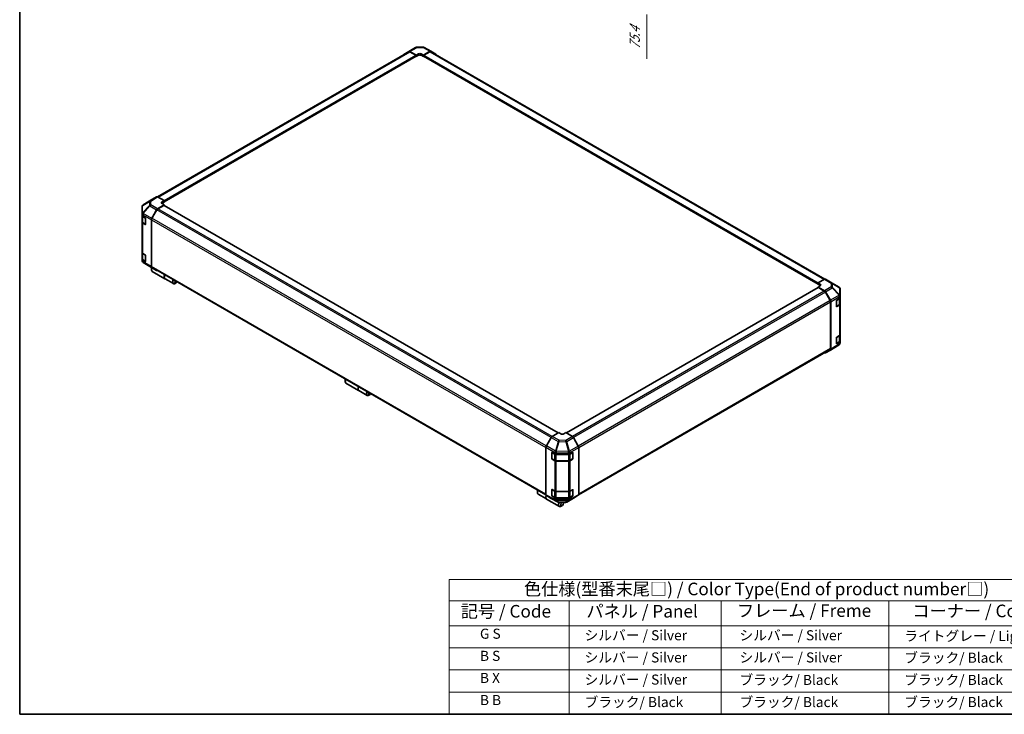
# Model space of a CAD drawing. Units: millimetres. Extents: x 0 to 9815, y -28 to 1686.
# Drawn here: x 0 to 1075, y 0 to 759 of the extents above; entities that cross this region are included whole.
import ezdxf

# ---------------------------------------------------------------- set-up
doc = ezdxf.new("R2010")
doc.units = ezdxf.units.MM
doc.header["$LTSCALE"] = 5.5
for name, color, linetype, lineweight in [('Border (ISO)', 7, 'Continuous', 35), ('Dimension (ISO)', 7, 'Continuous', 18), ('Symbol (ISO)', 7, 'Continuous', 18), ('Visible (ISO)', 7, 'Continuous', 35), ('Visible Narrow (ISO)', 7, 'Continuous', 25)]:
    doc.layers.add(name, color=color, linetype=linetype, lineweight=lineweight)
doc.styles.add('Note Text (TK)', font='txt')
doc.styles.add('Note Text (TK2)', font='txt')

# ---------------------------------------------------------------- blocks, each defined once
blk = doc.blocks.new('図面枠 tk図枠')
at = {"layer": 'Border (ISO)'}
for p, q in [((14.5, 289), (14.5, 8)), ((14.5, 8), (405.5, 8))]:
    blk.add_line(p, q, dxfattribs=at)
blk = doc.blocks.new('テーブル1')
at = {"layer": 'Symbol (ISO)'}
for p, q in [((99.8, 34.78), (224.5, 34.78)), ((99.8, 34.78), (99.8, 30.5)), ((224.5, 34.78), (224.5, 30.5)), ((99.8, 30.5), (224.5, 30.5)), ((99.8, 30.5), (99.8, 25.6)), ((123.62, 30.5), (123.62, 25.6)), ((153.77, 30.5), (153.77, 25.6)), ((187.1, 30.5), (187.1, 25.6)), ((224.5, 30.5), (224.5, 25.6)), ((99.8, 25.6), (224.5, 25.6)), ((99.8, 25.6), (99.8, 8)), ((123.62, 25.6), (123.62, 8)), ((153.77, 25.6), (153.77, 8)), ((187.1, 25.6), (187.1, 8)), ((224.5, 25.6), (224.5, 8)), ((99.8, 21.2), (224.5, 21.2)), ((99.8, 16.8), (224.5, 16.8)), ((99.8, 12.4), (224.5, 12.4)), ((99.8, 8), (224.5, 8))]:
    blk.add_line(p, q, dxfattribs=at)
at = {"layer": 'Symbol (ISO)', "color": 7, "attachment_point": 7}
for s, insert, char_height, style in [('色仕様(型番末尾□) / Color Type(End of product number□)', (114.62, 30.86), 2.5, 'Note Text (TK)'), ('記号 / Code', (102.07, 26.43), 2.5, 'Note Text (TK)'), ('パネル / Panel', (127.03, 26.43), 2.5, 'Note Text (TK)'), ('フレーム / Freme', (156.92, 26.56), 2.5, 'Note Text (TK)'), ('コーナー / Corner', (191.75, 26.5), 2.5, 'Note Text (TK)'), ('        G S', (101, 22.38), 2, 'Note Text (TK2)'), ('   シルバー / Silver', (124.82, 22.07), 2, 'Note Text (TK2)'), ('    シルバー / Silver', (154.97, 22.07), 2, 'Note Text (TK2)'), ('   ライトグレー / Light gray', (188.3, 21.93), 2, 'Note Text (TK2)'), ('        B S', (101, 17.98), 2, 'Note Text (TK2)'), ('   シルバー / Silver', (124.82, 17.67), 2, 'Note Text (TK2)'), ('    シルバー / Silver', (154.97, 17.67), 2, 'Note Text (TK2)'), ('   ブラック/ Black', (188.3, 17.61), 2, 'Note Text (TK2)'), ('        B X', (101, 13.6), 2, 'Note Text (TK2)'), ('   シルバー / Silver', (124.82, 13.27), 2, 'Note Text (TK2)'), ('    ブラック/ Black', (154.97, 13.21), 2, 'Note Text (TK2)'), ('   ブラック/ Black', (188.3, 13.21), 2, 'Note Text (TK2)'), ('        B B', (101, 9.2), 2, 'Note Text (TK2)'), ('   ブラック/ Black', (124.82, 8.81), 2, 'Note Text (TK2)'), ('    ブラック/ Black', (154.97, 8.81), 2, 'Note Text (TK2)'), ('   ブラック/ Black', (188.3, 8.81), 2, 'Note Text (TK2)')]:
    blk.add_mtext(s, dxfattribs=dict(at, insert=insert, char_height=char_height, style=style))

msp = doc.modelspace()

# ---------------------------------------------------------------- linework, layer by layer
at = {"layer": 'Dimension (ISO)', "color": 100}
msp.add_line((685.0087, 715.8512), (685.0087, 764.2722), dxfattribs=at)
at = {"layer": 'Visible (ISO)'}
for p, q in [((150.6095, 565.0981), (425.1125, 723.5825)), ((419.5583, 720.7428), (424.8877, 723.9281)), ((424.8973, 723.9337), (432.1643, 728.1293)), ((425.9702, 723.8402), (433.1129, 719.8603)), ((432.724, 719.7141), (426.2125, 723.4736)), ((433.1129, 719.8603), (435.4464, 721.2075)), ((433.2421, 728.424), (440.4936, 728.497)), ((438.5577, 721.2388), (440.8911, 719.9386)), ((440.8911, 719.9386), (448.024, 724.0568)), ((447.7916, 723.4736), (441.28, 719.7141)), ((441.5577, 728.2348), (449.1045, 724.1766)), ((448.8916, 723.5825), (879.171, 475.1606)), ((449.1239, 724.1658), (454.4363, 721.0987)), ((157.7656, 559.703), (432.999, 718.6091)), ((432.8846, 718.543), (433.1129, 718.4111)), ((433.1129, 718.4111), (433.1129, 719.8603)), ((435.4464, 719.7583), (433.1129, 718.4111)), ((433.1129, 718.8609), (433.1129, 719.0405)), ((440.8911, 718.4111), (438.5577, 719.7583)), ((440.8911, 719.9386), (440.8911, 718.4111)), ((440.8911, 719.0405), (440.8911, 718.8609)), ((440.8911, 718.4111), (441.1195, 718.543)), ((441.005, 718.6091), (871.802, 469.8883)), ((144.2014, 562.1154), (134.7141, 556.2488)), ((149.5328, 565.1939), (144.2204, 562.1268)), ((157.7656, 560.9668), (150.6327, 565.0849)), ((155.4321, 559.5725), (157.7656, 560.9668)), ((157.7656, 559.4392), (155.4321, 558.092)), ((157.7656, 560.9668), (157.7656, 559.4392)), ((157.7656, 560.0686), (157.7656, 559.889)), ((133.6532, 554.3518), (133.6532, 546.4881)), ((134.0483, 555.6096), (134.0663, 555.6354)), ((144.2109, 541.6287), (149.5404, 550.9679)), ((149.7651, 550.8818), (144.4538, 541.6824)), ((150.6228, 552.1298), (157.7656, 556.3976)), ((157.3767, 555.8024), (150.8651, 552.043)), ((157.7656, 556.3976), (155.4321, 557.7449)), ((588.0597, 307.3335), (157.6517, 555.8297)), ((157.7656, 555.7639), (157.7656, 556.3976)), ((133.6532, 546.4881), (133.6532, 546.4762)), ((133.6532, 546.4762), (133.6532, 544.6975)), ((133.6532, 537.5124), (133.6532, 544.6975)), ((133.9644, 544.0464), (133.9644, 537.7818)), ((134.2976, 543.7994), (137.1534, 542.1506)), ((137.5423, 541.477), (137.5423, 535.19)), ((143.7649, 540.1121), (143.7649, 488.9531)), ((143.9982, 540.1491), (143.9982, 489.1855)), ((133.6532, 537.5124), (133.6532, 504.281)), ((137.1534, 534.9654), (134.2976, 536.6142)), ((134.6771, 536.7326), (137.5301, 535.0854)), ((133.6532, 497.0958), (133.6532, 504.281)), ((133.6532, 497.0958), (133.6532, 495.3172)), ((133.6532, 495.3172), (133.6532, 495.3171)), ((133.9644, 503.6298), (133.9644, 497.3652)), ((134.2976, 503.3828), (137.1534, 501.734)), ((137.1534, 494.5488), (134.2976, 496.1976)), ((134.6771, 496.316), (137.5301, 494.6688)), ((137.5423, 501.0604), (137.5423, 494.7734)), ((142.2626, 488.9682), (134.7329, 493.4237)), ((142.283, 488.9563), (149.5499, 484.7607)), ((143.9204, 486.8697), (143.9204, 485.5225)), ((149.5404, 484.7663), (144.2109, 487.9516)), ((144.4538, 488.1784), (574.6759, 239.7896)), ((144.7178, 483.76), (158.5629, 475.7665)), ((158.7185, 475.6767), (167.8967, 470.3777)), ((878.9448, 475.0537), (871.802, 471.0737)), ((880.0176, 475.1472), (887.2846, 470.9517)), ((170.9885, 471.2419), (169.8217, 470.5683)), ((871.9159, 466.015), (596.994, 307.2888)), ((871.802, 471.0737), (874.1354, 469.7265)), ((871.802, 469.6246), (871.802, 471.0737)), ((871.802, 470.0744), (871.802, 470.254)), ((874.1354, 468.2774), (871.802, 469.6246)), ((874.1354, 467.9616), (871.802, 466.6614)), ((871.802, 466.6614), (871.802, 465.9493)), ((871.802, 466.6614), (878.9349, 462.5432)), ((878.7025, 462.2283), (872.1909, 465.9878)), ((887.305, 470.9398), (894.8347, 466.4842)), ((895.9143, 456.9969), (895.9143, 464.5909)), ((885.1137, 451.8677), (879.8025, 461.0671)), ((880.0348, 461.3822), (885.3472, 452.1808)), ((891.9166, 445.438), (891.9166, 451.7251)), ((892.2988, 452.4026), (895.2969, 454.1951)), ((895.6032, 447.9672), (895.6032, 454.4262)), ((895.9143, 455.0774), (895.9143, 456.9969)), ((895.9143, 455.0774), (895.9143, 447.8922)), ((885.5694, 399.3709), (885.5694, 450.3345)), ((885.8027, 450.6478), (885.8027, 398.7881)), ((892.0347, 445.2692), (894.8905, 446.918)), ((895.2969, 447.0099), (892.2988, 445.2174)), ((895.9143, 414.6608), (895.9143, 447.8922)), ((891.9166, 405.0215), (891.9166, 411.3085)), ((892.2988, 411.986), (895.2969, 413.7785)), ((895.6032, 407.5506), (895.6032, 414.0096)), ((895.9143, 414.6608), (895.9143, 407.4757)), ((610.4103, 239.7637), (885.1137, 398.3638)), ((894.8534, 403.6592), (885.3662, 397.7925)), ((892.0347, 404.8526), (894.8905, 406.5014)), ((895.2969, 406.5933), (892.2988, 404.8008)), ((895.5193, 404.2983), (895.5013, 404.2725)), ((895.9143, 405.5561), (895.9143, 407.4757)), ((885.3472, 397.7811), (880.0348, 394.714)), ((355.4868, 364.7218), (355.4868, 363.3746)), ((356.2841, 361.6121), (370.1293, 353.6186)), ((370.2848, 353.5288), (379.4631, 348.2298)), ((382.5548, 349.0941), (381.3881, 348.4204)), ((580.4437, 302.4103), (575.1313, 293.209)), ((588.6764, 307.6895), (581.5435, 303.5713)), ((591.0099, 306.2953), (588.6764, 307.6895)), ((596.4546, 307.6111), (594.1212, 306.2639)), ((603.5974, 303.3433), (596.4546, 307.6111)), ((610.0093, 292.8422), (604.6798, 302.1814)), ((574.6757, 291.6759), (574.6757, 239.8162)), ((610.4553, 291.3256), (610.4553, 240.1666)), ((581.0069, 279.281), (581.0069, 285.568)), ((581.1905, 285.7747), (581.1905, 279.1285)), ((581.4026, 285.7965), (584.5072, 284.0655)), ((586.0355, 283.709), (599.4324, 283.709)), ((600.9881, 284.081), (603.8439, 285.7298)), ((603.9405, 285.7716), (603.9405, 279.1285)), ((604.2328, 285.5053), (604.2328, 279.2183)), ((581.3555, 278.8427), (584.2113, 277.1939)), ((584.5072, 276.8803), (581.4026, 278.6113)), ((585.6986, 276.8334), (599.4324, 276.8334)), ((599.4324, 276.5238), (586.0355, 276.5238)), ((600.9197, 277.1939), (603.7755, 278.8427)), ((603.8439, 278.5447), (600.9881, 276.8959)), ((565.3419, 243.5619), (565.3419, 242.2147)), ((566.1393, 240.4522), (575.3175, 235.1532)), ((575.1313, 238.8092), (580.4437, 235.7421)), ((581.0069, 238.8644), (581.0069, 245.1514)), ((581.1905, 245.3582), (581.1905, 238.7119)), ((581.3555, 238.4261), (584.2113, 236.7773)), ((581.4026, 245.3799), (584.5072, 243.6489)), ((584.5072, 236.4637), (581.4026, 238.1947)), ((586.0355, 243.2924), (599.4324, 243.2924)), ((600.9197, 236.7773), (603.7755, 238.4261)), ((600.9881, 243.6645), (603.8439, 245.3133)), ((603.8439, 238.1281), (600.9881, 236.4793)), ((603.9405, 245.355), (603.9405, 238.7119)), ((604.2328, 245.0887), (604.2328, 238.8017)), ((604.6798, 235.9798), (610.0093, 239.1651)), ((575.4731, 235.0633), (589.3182, 227.0698)), ((580.463, 235.7313), (588.0099, 231.6732)), ((585.6986, 236.4169), (599.4324, 236.4169)), ((599.4324, 236.1073), (586.0355, 236.1073)), ((589.074, 231.4109), (596.3255, 231.484)), ((592.41, 227.9341), (591.2432, 227.2605)), ((593.9656, 230.6286), (593.9656, 231.4602)), ((597.4033, 231.7786), (604.6703, 235.9742))]:
    msp.add_line(p, q, dxfattribs=at)
for centre, radius, start, end in [((433.2643, 726.2241), 2.2, 90.5773894, 120), ((440.5158, 726.2971), 2.2, 61.7316992, 90.5773894), ((135.8532, 554.3518), 2.2, 145.1287079, 180), ((135.8712, 554.3776), 2.2, 121.7316992, 145.1287079), ((135.8532, 495.3171), 2.2, 180, 239.3860662), ((143.383, 490.8615), 2.2, 239.3860662, 240), ((886.1846, 469.0464), 2.2, 59.3860662, 60), ((893.7143, 464.5909), 2.2, 0, 59.3860662), ((891.8697, 445.555), 0.33, 288.1292541, 300), ((891.8697, 405.1384), 0.33, 288.1292541, 300), ((893.6963, 405.5303), 2.2, 301.7316992, 325.1287079), ((893.7143, 405.5561), 2.2, 325.1287079, 0), ((581.5205, 285.7747), 0.33, 168.1292541, 180), ((581.5205, 279.1285), 0.33, 180, 240), ((603.6105, 279.1285), 0.33, 300, 0), ((581.5205, 245.3582), 0.33, 168.1292541, 180), ((581.5205, 238.7119), 0.33, 180, 240), ((603.6105, 238.7119), 0.33, 300, 0), ((589.0518, 233.6108), 2.2, 241.7316992, 270.5773894), ((596.3033, 233.6839), 2.2, 270.5773894, 300)]:
    msp.add_arc(centre, radius, start, end, dxfattribs=at)
for centre, major_axis, ratio, start_param, end_param in [((420.6679, 718.8432), (-1.1, 1.9053), 0.577350269, 0.008726646, 0.544302015), ((425.9973, 722.0285), (-1.1, 1.9053), 0.577350269, 5.515240436, 6.291911953), ((426.2125, 721.6773), (-1.1, 1.9053), 0.577350269, 5.497787144, 6.283185307), ((437.002, 720.3407), (2.1999, 0.0327), 0.567187653, 0.776970881, 2.347767208), ((447.7916, 721.6773), (1.1, 1.9053), 0.577350269, 0, 0.785398163), ((448.0236, 722.26), (1.1003, 1.9058), 0.577174443, 0, 0.78524587), ((453.336, 719.1929), (1.1003, 1.9058), 0.577174443, 5.512845406, 6.283185307), ((432.724, 719.265), (-0.275, 0.4763), 0.577350269, 3.926990817, 5.497787144), ((432.724, 719.0854), (0.275, -0.4763), 0.577350269, 0, 0.785398163), ((437.002, 718.8602), (-2.2, 0), 0.577350269, 3.926990817, 5.497787144), ((441.28, 719.265), (-0.275, -0.4763), 0.577350269, 3.926990817, 5.497787144), ((441.28, 719.0854), (-0.275, -0.4763), 0.577350269, 5.497787144, 6.283185307), ((145.3207, 560.221), (-1.1003, 1.9058), 0.577174443, 0, 0.017447978), ((150.6331, 563.2881), (-1.1003, 1.9058), 0.577174443, 5.497939437, 6.283185307), ((156.9878, 558.6744), (-2.1999, -0.0338), 0.587336885, 5.488750503, 7.05954683), ((150.6499, 550.3494), (1.1, 1.9053), 0.577350269, 0.802851456, 1.579522973), ((150.8651, 550.2467), (-1.1, -1.9053), 0.577350269, 3.926990817, 4.71238898), ((156.9878, 557.1939), (-2.2, 0), 0.577350269, 5.497787144, 5.675899414), ((157.3767, 555.3533), (0.275, 0.4763), 0.577350269, 0, 0.785398163), ((135.8532, 544.6975), (-2.2, 0), 0.577350269, 0, 0.785398163), ((137.1534, 541.7015), (-0.275, 0.4763), 0.577350269, 3.926990817, 5.497787144), ((145.3205, 541.0102), (1.1, 1.9053), 0.577350269, 1.579522973, 2.35619449), ((145.5538, 541.0473), (-1.1, -1.9053), 0.577350269, 4.71238898, 5.497787144), ((135.8532, 537.5124), (-2.2, 0), 0.577350269, 0, 0.785398163), ((137.1534, 535.4145), (0.275, -0.4763), 0.577350269, 5.497787144, 7.068583471), ((135.8532, 504.281), (-2.2, 0), 0.577350269, 0, 0.785398163), ((135.8532, 497.0958), (-2.2, 0), 0.577350269, 0, 0.785398163), ((137.1534, 501.2849), (-0.275, 0.4763), 0.577350269, 3.926990817, 5.497787144), ((137.1534, 494.9979), (0.275, -0.4763), 0.577350269, 5.497787144, 7.068583471), ((146.6428, 487.0942), (-1.925, -3.3342), 0.577350269, 4.860284778, 6.283185307), ((145.3205, 489.8513), (-1.1, -1.9053), 0.577350269, 5.497787144, 6.274458661), ((145.4761, 487.7678), (-1.1, -1.9053), 0.577350269, 4.973211304, 5.497787144), ((145.5538, 490.0836), (-1.1, -1.9053), 0.577350269, 5.497787144, 6.283185307), ((150.6499, 486.666), (-1.1, -1.9053), 0.577350269, 6.274458661, 6.904978007), ((160.4879, 479.1007), (-1.925, -3.3342), 0.577350269, 4.752806085, 6.323602412), ((160.6435, 479.0109), (-1.925, -3.3342), 0.577350269, 4.752806085, 6.283185307), ((169.8217, 473.7119), (-1.925, -3.3342), 0.577350269, 4.752806085, 7.068583471), ((170.9885, 473.0382), (-1.1, -1.9053), 0.577350269, 4.783158717, 7.783211897), ((878.9176, 473.242), (1.1, 1.9053), 0.577350269, 0, 0.767944871), ((872.1909, 465.5387), (-0.275, 0.4763), 0.577350269, 5.497787144, 6.283185307), ((872.5798, 468.8597), (2.1999, -0.0327), 0.567187653, 5.506214426, 7.077010753), ((872.5798, 467.3793), (-2.2, 0), 0.577350269, 3.761244397, 3.926990817), ((878.9344, 460.7469), (1.1, -1.9053), 0.577526149, 1.570796327, 2.356042197), ((878.7025, 460.4321), (-1.1, 1.9053), 0.577350269, 4.71238898, 5.497787144), ((884.0137, 451.2327), (-1.1, 1.9053), 0.577350269, 3.926990817, 4.71238898), ((884.2468, 451.5456), (1.1, -1.9053), 0.577526149, 0.785550457, 1.570796327), ((892.2988, 451.9535), (-0.2679, -0.4804), 0.567187653, 3.918563535, 5.489359862), ((893.7143, 455.0774), (2.2, 0), 0.577350269, 5.515240436, 6.283185307), ((892.2988, 445.6665), (-0.2679, -0.4804), 0.567187653, 5.489359862, 7.060156189), ((893.7143, 447.8922), (2.2, 0), 0.577350269, 5.515240436, 6.283185307), ((892.2988, 411.5369), (-0.2679, -0.4804), 0.567187653, 3.918563535, 5.489359862), ((893.7143, 414.6608), (2.2, 0), 0.577350269, 5.515240436, 6.283185307), ((884.0137, 400.269), (1.1, -1.9053), 0.577350269, 0, 0.785398163), ((884.2468, 399.687), (1.1003, -1.9058), 0.577174443, 0, 0.78524587), ((892.2988, 405.2499), (-0.2679, -0.4804), 0.567187653, 5.489359862, 7.060156189), ((893.7143, 407.4757), (2.2, 0), 0.577350269, 5.515240436, 6.283185307), ((878.9344, 396.6198), (1.1003, -1.9058), 0.577174443, 5.512845406, 6.283185307), ((358.2091, 364.9463), (-1.925, -3.3342), 0.577350269, 4.752806085, 6.283185307), ((357.0424, 365.62), (-1.1, -1.9053), 0.577350269, 4.783158717, 5.497787144), ((372.0543, 356.9528), (-1.925, -3.3342), 0.577350269, 4.752806085, 6.323602412), ((372.2098, 356.863), (-1.925, -3.3342), 0.577350269, 4.752806085, 6.283185307), ((381.3881, 351.564), (-1.925, -3.3342), 0.577350269, 4.752806085, 7.068583471), ((382.5548, 350.8904), (-1.1, -1.9053), 0.577350269, 4.783158717, 7.783211897), ((581.544, 301.775), (-1.1, -1.9053), 0.577526149, 3.92714311, 4.71238898), ((592.5655, 307.1934), (-2.1999, 0.0338), 0.587336885, 0.794434804, 2.365231131), ((603.5703, 301.5629), (-1.1, 1.9053), 0.577350269, 4.703662334, 5.480333851), ((576.2316, 292.5737), (-1.1, -1.9053), 0.577526149, 4.71238898, 5.497634851), ((608.8997, 292.2237), (-1.1, 1.9053), 0.577350269, 3.926990817, 4.703662334), ((581.4026, 285.3474), (0.2823, -0.4721), 0.587336885, 2.34715785, 3.917954177), ((586.0355, 284.9792), (2.2, 0), 0.577350269, 3.94444411, 4.71238898), ((599.4324, 284.9792), (2.2, 0), 0.577350269, 4.71238898, 5.497787144), ((603.8439, 285.2808), (0.275, 0.4763), 0.577350269, 5.497787144, 7.068583471), ((581.4026, 279.0604), (0.2823, -0.4721), 0.587336885, 3.917954177, 5.488750503), ((586.0355, 277.794), (-2.2, 0), 0.577350269, 0.802851456, 1.570796327), ((599.4324, 277.794), (-2.2, 0), 0.577350269, 1.570796327, 2.35619449), ((603.8439, 278.9937), (0.275, 0.4763), 0.577350269, 3.926990817, 5.497787144), ((568.0643, 243.7864), (-1.925, -3.3342), 0.577350269, 4.752806085, 6.283185307), ((566.8976, 244.46), (1.1, 1.9053), 0.577350269, 1.641566063, 2.35619449), ((577.2425, 238.4874), (-1.925, -3.3342), 0.577350269, 4.908961727, 6.323602412), ((577.3981, 238.3975), (-1.925, -3.3342), 0.577350269, 4.915556543, 6.283185307), ((576.2316, 240.7151), (-1.1003, -1.9058), 0.577174443, 5.497939437, 6.283185307), ((581.4026, 244.9308), (0.2823, -0.4721), 0.587336885, 2.34715785, 3.917954177), ((581.4026, 238.6438), (0.2823, -0.4721), 0.587336885, 3.917954177, 5.488750503), ((586.0355, 244.5626), (2.2, 0), 0.577350269, 3.94444411, 4.71238898), ((599.4324, 244.5626), (2.2, 0), 0.577350269, 4.71238898, 5.497787144), ((603.8439, 244.8642), (0.275, 0.4763), 0.577350269, 5.497787144, 7.068583471), ((603.8439, 238.5772), (0.275, 0.4763), 0.577350269, 3.926990817, 5.497787144), ((608.8997, 241.0647), (1.1, -1.9053), 0.577350269, 0.008726646, 0.785398163), ((581.544, 237.6479), (-1.1003, -1.9058), 0.577174443, 0, 0.017447978), ((586.0355, 237.3774), (-2.2, 0), 0.577350269, 0.802851456, 1.570796327), ((591.2432, 230.404), (-1.925, -3.3342), 0.577350269, 4.743027639, 7.068583471), ((592.41, 229.7304), (-1.1, -1.9053), 0.577350269, 4.012762871, 9.211121595), ((599.4324, 237.3774), (-2.2, 0), 0.577350269, 1.570796327, 2.35619449), ((603.5703, 237.8794), (1.1, -1.9053), 0.577350269, 0, 0.008726646)]:
    msp.add_ellipse(centre, major_axis=major_axis, ratio=ratio, start_param=start_param, end_param=end_param, dxfattribs=at)
for points, knots in [([(133.9644, 537.7818), (133.9644, 537.6954), (133.9763, 537.609), (134.022, 537.4423), (134.0557, 537.362), (134.1409, 537.2107), (134.1923, 537.1396), (134.3092, 537.0071), (134.3748, 536.9456), (134.5176, 536.8321), (134.5949, 536.7801), (134.6771, 536.7326)], [0.7853981634, 0.7853981634, 0.7853981634, 0.7853981634, 0.9424777961, 0.9424777961, 1.0995574288, 1.0995574288, 1.2566370614, 1.2566370614, 1.4137166941, 1.4137166941, 1.5707963268, 1.5707963268, 1.5707963268, 1.5707963268]), ([(133.9644, 497.3652), (133.9644, 497.2788), (133.9763, 497.1924), (134.022, 497.0257), (134.0557, 496.9454), (134.1409, 496.7941), (134.1923, 496.723), (134.3092, 496.5905), (134.3748, 496.529), (134.5176, 496.4155), (134.5949, 496.3635), (134.6771, 496.316)], [0.7853981634, 0.7853981634, 0.7853981634, 0.7853981634, 0.9424777961, 0.9424777961, 1.0995574288, 1.0995574288, 1.2566370614, 1.2566370614, 1.4137166941, 1.4137166941, 1.5707963268, 1.5707963268, 1.5707963268, 1.5707963268]), ([(894.8905, 446.918), (894.9727, 446.9654), (895.05, 447.0175), (895.1928, 447.131), (895.2583, 447.1924), (895.3753, 447.3249), (895.4267, 447.3961), (895.5119, 447.5474), (895.5456, 447.6276), (895.5913, 447.7943), (895.6032, 447.8807), (895.6032, 447.9672)], [0, 0, 0, 0, 0.1570796327, 0.1570796327, 0.3141592654, 0.3141592654, 0.471238898, 0.471238898, 0.6283185307, 0.6283185307, 0.7853981634, 0.7853981634, 0.7853981634, 0.7853981634]), ([(894.8905, 406.5014), (894.9727, 406.5489), (895.05, 406.6009), (895.1928, 406.7144), (895.2583, 406.7758), (895.3753, 406.9084), (895.4267, 406.9795), (895.5119, 407.1308), (895.5456, 407.2111), (895.5913, 407.3778), (895.6032, 407.4642), (895.6032, 407.5506)], [0, 0, 0, 0, 0.1570796327, 0.1570796327, 0.3141592654, 0.3141592654, 0.471238898, 0.471238898, 0.6283185307, 0.6283185307, 0.7853981634, 0.7853981634, 0.7853981634, 0.7853981634]), ([(584.2113, 277.1939), (584.2935, 277.1464), (584.3806, 277.1036), (584.563, 277.0271), (584.6582, 276.9935), (584.8549, 276.9356), (584.9563, 276.9114), (585.1635, 276.8725), (585.2692, 276.8579), (585.4828, 276.8383), (585.5907, 276.8334), (585.6986, 276.8334)], [6.2831853072, 6.2831853072, 6.2831853072, 6.2831853072, 6.4402649399, 6.4402649399, 6.5973445725, 6.5973445725, 6.7544242052, 6.7544242052, 6.9115038379, 6.9115038379, 7.0685834706, 7.0685834706, 7.0685834706, 7.0685834706]), ([(599.4324, 276.8334), (599.5403, 276.8334), (599.6482, 276.8383), (599.8618, 276.8579), (599.9675, 276.8725), (600.1747, 276.9114), (600.2762, 276.9356), (600.4729, 276.9935), (600.5681, 277.0271), (600.7504, 277.1036), (600.8375, 277.1464), (600.9197, 277.1939)], [0.7853981634, 0.7853981634, 0.7853981634, 0.7853981634, 0.9424777961, 0.9424777961, 1.0995574288, 1.0995574288, 1.2566370614, 1.2566370614, 1.4137166941, 1.4137166941, 1.5707963268, 1.5707963268, 1.5707963268, 1.5707963268]), ([(584.2113, 236.7773), (584.2935, 236.7298), (584.3806, 236.687), (584.563, 236.6105), (584.6582, 236.5769), (584.8549, 236.519), (584.9563, 236.4948), (585.1635, 236.4559), (585.2692, 236.4413), (585.4828, 236.4218), (585.5907, 236.4169), (585.6986, 236.4169)], [6.2831853072, 6.2831853072, 6.2831853072, 6.2831853072, 6.4402649399, 6.4402649399, 6.5973445725, 6.5973445725, 6.7544242052, 6.7544242052, 6.9115038379, 6.9115038379, 7.0685834706, 7.0685834706, 7.0685834706, 7.0685834706]), ([(599.4324, 236.4169), (599.5403, 236.4169), (599.6482, 236.4218), (599.8618, 236.4413), (599.9675, 236.4559), (600.1747, 236.4948), (600.2762, 236.519), (600.4729, 236.5769), (600.5681, 236.6105), (600.7504, 236.687), (600.8375, 236.7298), (600.9197, 236.7773)], [0.7853981634, 0.7853981634, 0.7853981634, 0.7853981634, 0.9424777961, 0.9424777961, 1.0995574288, 1.0995574288, 1.2566370614, 1.2566370614, 1.4137166941, 1.4137166941, 1.5707963268, 1.5707963268, 1.5707963268, 1.5707963268])]:
    msp.add_open_spline(points, degree=3, knots=knots, dxfattribs=at)
at = {"layer": 'Visible Narrow (ISO)'}
for p, q in [((151.254, 564.7262), (426.2125, 723.4736)), ((425.9702, 723.8402), (433.2371, 728.0358)), ((433.2371, 728.0358), (440.4886, 728.1088)), ((435.4464, 719.7583), (435.4464, 721.2075)), ((438.5577, 719.7583), (438.5577, 721.2388)), ((440.4886, 728.1088), (448.024, 724.0568)), ((447.7916, 723.4736), (878.4983, 474.8049)), ((157.7656, 560.9668), (432.724, 719.7141)), ((157.7656, 560.0686), (433.1129, 719.0405)), ((157.7656, 559.889), (433.1129, 718.8609)), ((440.8911, 719.0405), (871.802, 470.254)), ((440.8911, 718.8609), (871.802, 470.0744)), ((441.28, 719.7141), (871.8711, 471.1122)), ((134.306, 555.6288), (141.8178, 560.056)), ((134.7332, 556.2601), (144.2204, 562.1268)), ((142.2449, 560.6873), (134.7332, 556.2601)), ((141.8178, 560.056), (141.8178, 555.7962)), ((149.5328, 565.1939), (142.2449, 560.6873)), ((143.3558, 560.5851), (150.6327, 565.0849)), ((143.3558, 556.3254), (143.3558, 560.5851)), ((155.4321, 558.092), (155.4321, 559.5725)), ((141.8178, 555.7962), (134.288, 547.7393)), ((134.288, 555.603), (134.306, 555.6288)), ((134.288, 547.7393), (134.288, 555.603)), ((134.7437, 547.1065), (142.2734, 555.1635)), ((142.2734, 555.1635), (149.5404, 550.9679)), ((150.6228, 552.1298), (143.3558, 556.3254)), ((580.3653, 302.2746), (149.7651, 550.8818)), ((581.3942, 303.4769), (150.8651, 552.043)), ((587.8986, 307.2404), (157.3767, 555.8024)), ((134.2976, 545.578), (143.7649, 540.1121)), ((134.2976, 543.7994), (134.2976, 545.578)), ((134.6087, 543.53), (137.3868, 541.9261)), ((134.6087, 536.8837), (134.6087, 543.53)), ((134.7437, 547.0946), (134.7437, 547.1065)), ((144.2109, 541.6287), (134.7437, 547.0946)), ((137.4645, 541.7913), (137.4645, 535.2349)), ((143.9982, 540.1491), (574.6757, 291.4974)), ((575.0568, 293.0737), (144.4538, 541.6824)), ((134.2976, 503.3828), (134.2976, 536.6142)), ((137.4645, 535.2349), (134.6087, 536.8837)), ((137.4457, 535.1342), (137.1534, 534.9654)), ((134.2976, 494.419), (134.2976, 496.1976)), ((134.6087, 503.1134), (137.3868, 501.5095)), ((134.6087, 496.4671), (134.6087, 503.1134)), ((137.4645, 494.8183), (134.6087, 496.4671)), ((137.4457, 494.7176), (137.1534, 494.5488)), ((137.4645, 501.3748), (137.4645, 494.8183)), ((143.7649, 488.9531), (134.2976, 494.419)), ((134.7437, 493.4174), (134.7437, 493.4175)), ((134.7437, 493.4175), (144.2109, 487.9516)), ((142.2734, 488.9619), (134.7437, 493.4174)), ((149.5404, 484.7663), (142.2734, 488.9619)), ((574.6757, 240.5337), (143.9982, 489.1855)), ((878.9448, 475.0537), (886.2117, 470.8581)), ((872.1909, 465.9878), (597.1524, 307.1942)), ((874.1354, 468.2774), (874.1354, 469.7265)), ((886.2117, 466.7445), (878.9349, 462.5432)), ((880.0348, 461.3822), (887.3227, 465.5899)), ((886.2117, 470.8581), (886.2117, 466.7445)), ((887.3227, 465.5899), (894.8344, 457.6583)), ((887.7498, 470.3196), (895.2795, 465.8641)), ((887.7498, 466.206), (887.7498, 470.3196)), ((895.2615, 458.2745), (887.7498, 466.206)), ((895.2795, 465.8641), (895.2795, 458.2702)), ((878.7025, 462.2283), (603.5522, 303.3703)), ((879.8025, 461.0671), (604.6609, 302.2141)), ((885.1137, 451.8677), (609.926, 292.988)), ((894.8344, 457.6583), (885.3472, 452.1808)), ((885.8027, 450.6478), (895.2789, 456.1189)), ((892.103, 452.0665), (894.9588, 453.7153)), ((892.103, 445.4202), (892.103, 452.0665)), ((894.9588, 453.7153), (894.9588, 447.069)), ((895.2795, 458.2702), (895.2615, 458.2745)), ((895.2789, 456.1189), (895.2969, 456.1146)), ((895.2969, 456.1146), (895.2969, 454.1951)), ((610.4488, 291.4936), (885.5694, 450.3345)), ((894.9588, 447.069), (892.103, 445.4202)), ((892.2988, 445.2174), (892.1219, 445.3195)), ((895.2969, 447.0099), (895.2969, 413.7785)), ((892.103, 411.6499), (894.9588, 413.2987)), ((892.103, 405.0037), (892.103, 411.6499)), ((894.9588, 413.2987), (894.9588, 406.6525)), ((885.5694, 399.3709), (610.4553, 240.5337)), ((895.2789, 404.648), (885.8027, 398.7881)), ((894.9588, 406.6525), (892.103, 405.0037)), ((892.2988, 404.8008), (892.1219, 404.903)), ((895.2969, 404.6738), (895.2789, 404.648)), ((895.2969, 406.5933), (895.2969, 404.6738)), ((580.4437, 302.4103), (587.9905, 298.0532)), ((589.0789, 299.2208), (581.5435, 303.5713)), ((603.5974, 303.3433), (596.3304, 299.1477)), ((597.4129, 297.9858), (604.6798, 302.1814)), ((574.6757, 291.6759), (584.4886, 286.0105)), ((584.9556, 287.5369), (575.1313, 293.209)), ((587.9905, 298.0532), (584.9556, 287.5369)), ((586.0359, 287.2827), (589.0709, 297.799)), ((589.0709, 297.799), (596.3224, 297.7259)), ((596.3304, 299.1477), (589.0789, 299.2208)), ((596.3224, 297.7259), (599.4413, 287.1223)), ((600.5318, 287.3822), (597.4129, 297.9858)), ((610.0093, 292.8422), (600.542, 287.3762)), ((600.9881, 285.8596), (610.4553, 291.3256)), ((581.0069, 285.568), (581.1905, 285.674)), ((581.2872, 285.64), (584.143, 283.9912)), ((581.2872, 278.9937), (581.2872, 285.64)), ((584.143, 283.9912), (584.143, 277.3449)), ((584.4886, 286.0105), (584.5072, 285.985)), ((584.5072, 285.985), (584.5072, 284.0655)), ((585.6986, 283.6192), (585.6986, 283.724)), ((585.6986, 283.6192), (599.4324, 283.6192)), ((585.6986, 276.9729), (585.6986, 283.6192)), ((586.0355, 283.709), (586.0355, 285.6285)), ((586.0355, 285.6285), (599.4222, 285.4936)), ((586.0546, 287.2572), (586.0359, 287.2827)), ((599.4413, 287.1223), (586.0546, 287.2572)), ((599.4222, 285.4936), (599.4324, 285.4876)), ((599.4324, 285.4876), (599.4324, 283.709)), ((599.4324, 283.6192), (599.4324, 283.709)), ((599.4324, 283.6192), (599.4324, 276.9729)), ((600.542, 287.3762), (600.5318, 287.3822)), ((600.9881, 284.081), (600.9881, 285.8596)), ((600.9881, 283.9912), (603.8439, 285.64)), ((600.9881, 277.3449), (600.9881, 283.9912)), ((603.8439, 285.64), (603.8439, 278.9937)), ((603.9405, 285.674), (604.2328, 285.5053)), ((581.1905, 279.387), (581.0069, 279.281)), ((584.143, 277.3449), (581.2872, 278.9937)), ((581.4026, 278.6113), (581.5794, 278.7134)), ((584.5072, 276.8803), (584.5072, 243.6489)), ((585.6986, 276.8334), (585.6986, 276.9729)), ((599.4324, 276.9729), (585.6986, 276.9729)), ((586.0355, 243.2924), (586.0355, 276.5238)), ((599.4324, 276.8334), (599.4324, 276.9729)), ((599.4324, 276.5238), (599.4324, 243.2924)), ((603.8439, 278.9937), (600.9881, 277.3449)), ((600.9881, 243.6645), (600.9881, 276.8959)), ((603.5516, 278.7134), (603.8439, 278.5447)), ((604.2328, 279.2183), (603.9405, 279.387)), ((584.4886, 234.5396), (574.6757, 239.8162)), ((575.1313, 238.8092), (584.9556, 233.5264)), ((581.0069, 245.1514), (581.1905, 245.2575)), ((581.1905, 238.9704), (581.0069, 238.8644)), ((581.2872, 245.2234), (584.143, 243.5746)), ((581.2872, 238.5772), (581.2872, 245.2234)), ((584.143, 236.9284), (581.2872, 238.5772)), ((581.4026, 238.1947), (581.5794, 238.2968)), ((584.143, 243.5746), (584.143, 236.9284)), ((585.6986, 243.2026), (585.6986, 243.3074)), ((585.6986, 243.2026), (599.4324, 243.2026)), ((585.6986, 236.5563), (585.6986, 243.2026)), ((585.6986, 236.4169), (585.6986, 236.5563)), ((599.4324, 236.5563), (585.6986, 236.5563)), ((599.4324, 243.2026), (599.4324, 243.2924)), ((599.4324, 243.2026), (599.4324, 236.5563)), ((599.4324, 236.4169), (599.4324, 236.5563)), ((600.542, 233.6992), (610.0093, 239.1651)), ((600.9881, 243.5746), (603.8439, 245.2234)), ((600.9881, 236.9284), (600.9881, 243.5746)), ((610.4553, 240.1666), (600.9881, 234.7007)), ((603.8439, 238.5772), (600.9881, 236.9284)), ((603.5516, 238.2968), (603.8439, 238.1281)), ((603.8439, 245.2234), (603.8439, 238.5772)), ((603.9405, 245.2575), (604.2328, 245.0887)), ((604.2328, 238.8017), (603.9405, 238.9704)), ((587.9905, 231.6839), (580.4437, 235.7421)), ((584.5072, 234.5442), (584.4886, 234.5396)), ((584.5072, 236.4637), (584.5072, 234.5442)), ((584.9556, 233.5264), (587.9905, 231.6839)), ((586.0355, 234.1877), (586.0355, 236.1073)), ((599.4222, 234.3227), (586.0355, 234.1877)), ((586.0359, 233.2874), (586.0546, 233.292)), ((589.0709, 231.4449), (586.0359, 233.2874)), ((586.0546, 233.292), (599.4413, 233.4269)), ((596.3224, 231.518), (589.0709, 231.4449)), ((599.4413, 233.4269), (596.3224, 231.518)), ((604.6798, 235.9798), (597.4129, 231.7842)), ((597.4129, 231.7842), (600.5318, 233.6932)), ((599.4324, 234.3287), (599.4222, 234.3227)), ((599.4324, 236.1073), (599.4324, 234.3287)), ((600.5318, 233.6932), (600.542, 233.6992)), ((600.9881, 234.7007), (600.9881, 236.4793))]:
    msp.add_line(p, q, dxfattribs=at)
for centre, major_axis, ratio, start_param, end_param in [((433.2643, 726.2241), (-1.1, 1.9053), 0.577350269, 5.515240436, 6.283185307), ((433.2643, 726.2241), (-0.0222, 2.1999), 0.007125458, 0, 0.603102777), ((440.5158, 726.2971), (-0.0222, 2.1999), 0.007125458, 0.000000001, 0.603102777), ((440.5158, 726.2971), (1.0419, 1.9376), 0.577174443, 0, 0.767797892), ((143.383, 558.8048), (-1.117, 1.8953), 0.61763335, 0.018117041, 0.552531583), ((143.383, 558.8048), (2.2, 0), 0.809308938, 1.583137355, 2.362365004), ((143.383, 558.8048), (-1.1571, 1.8711), 0.577174443, 5.480491459, 6.265737329), ((135.8532, 554.3518), (-2.2, 0), 0.809308938, 5.503957658, 6.283185307), ((135.8532, 554.3518), (-1.805, 1.2578), 0.143471323, 5.852947588, 6.283185307), ((135.8712, 554.3776), (-1.805, 1.2578), 0.143471323, 5.852947588, 6.283185307), ((135.8712, 554.3776), (-1.117, 1.8953), 0.61763335, 0.018117041, 0.552531583), ((135.8712, 554.3776), (-1.1571, 1.8711), 0.577174443, 6.265737329, 6.283185307), ((143.383, 554.545), (-2.2, 0), 0.809308938, 4.724730009, 5.503957658), ((143.383, 554.545), (-1.6073, 1.5022), 0.167815592, 0.432024184, 0.975907562), ((143.383, 554.545), (1.1, 1.9053), 0.577350269, 0.802851456, 1.579522973), ((135.8532, 546.4881), (-2.2, 0), 0.809308938, 5.503957658, 6.283185307), ((135.8532, 546.4881), (-2.2, 0), 0.325542403, 5.241011346, 6.283185307), ((135.8532, 546.4762), (-2.2, 0), 0.325542403, 5.241011346, 6.283185307), ((135.8532, 546.4762), (-2.2, 0), 0.577350269, 0, 0.785398163), ((136.1644, 537.7818), (-2.2, 0), 0.577350269, 0, 0.785398163), ((136.1644, 544.4281), (2.2, 0), 0.577350269, 3.601771974, 3.926990817), ((135.8532, 546.4881), (1.6073, -1.5022), 0.167815592, 3.573616837, 4.117500216), ((135.8532, 546.4762), (1.1, 1.9053), 0.577350269, 1.579522973, 2.35619449), ((134.8421, 543.6647), (-0.165, -0.2858), 0.577350269, 5.203271659, 5.497787144), ((134.8421, 537.0184), (-0.165, -0.2858), 0.577350269, 5.497787144, 6.283185307), ((137.6979, 535.3696), (-0.165, -0.2858), 0.577350269, 5.497787144, 6.26635415), ((137.6979, 535.3696), (-0.33, 0), 0.577350269, 0.785398163, 1.079913649), ((135.8532, 495.3172), (-2.2, 0), 0.577350269, 0, 0.785398163), ((135.8532, 495.3172), (-2.2, 0), 0.999965956, 0, 1.042173961), ((135.8532, 495.3171), (-2.2, 0), 0.999965956, 0, 1.042173961), ((136.1644, 497.3652), (-2.2, 0), 0.577350269, 0, 0.785398163), ((136.1644, 504.0115), (2.2, 0), 0.577350269, 3.601771974, 3.926990817), ((134.8421, 503.2481), (-0.165, -0.2858), 0.577350269, 5.203271659, 5.497787144), ((134.8421, 496.6018), (-0.165, -0.2858), 0.577350269, 5.497787144, 6.283185307), ((137.6979, 494.953), (-0.165, -0.2858), 0.577350269, 5.497787144, 6.26635415), ((137.6979, 494.953), (-0.33, 0), 0.577350269, 0.785398163, 1.079913649), ((135.8532, 495.3172), (-1.1, -1.9053), 0.577350269, 5.497787144, 6.274458661), ((135.8532, 495.3171), (-1.1204, -1.8934), 0.623115857, 0, 0.009110109), ((143.383, 490.8615), (-1.1204, -1.8934), 0.623115857, 0.000000001, 0.009110109), ((143.383, 490.8615), (-1.1, -1.9053), 0.577350269, 6.274458661, 6.283185307), ((886.1846, 469.0464), (1.1, 1.9053), 0.577350269, 0, 0.767944871), ((886.1846, 469.0464), (2.2, 0), 0.823559853, 0.779227649, 1.558455299), ((886.1846, 464.9328), (-2.2, 0), 0.823559853, 3.920820303, 4.700047952), ((886.1846, 464.9328), (1.1, -1.9053), 0.597323678, 1.570796327, 2.356042197), ((886.1846, 469.0464), (1.1204, 1.8934), 0.623115857, 5.748412037, 6.283185307), ((886.1846, 464.9328), (-1.5973, -1.5128), 0.170606009, 2.190702326, 2.725116868), ((893.7143, 464.5909), (1.1204, 1.8934), 0.623115857, 5.748412037, 6.283185307), ((893.7143, 464.5909), (2.2, 0), 0.823559853, 0, 0.779227649), ((891.8697, 452.2012), (0.33, 0), 0.577350269, 5.070077221, 5.497787144), ((891.8697, 452.2012), (-0.165, 0.2858), 0.577350269, 3.926990817, 4.36236255), ((893.6963, 457.0012), (1.5973, 1.5128), 0.170606009, 5.332294979, 5.866709521), ((893.6963, 457.0012), (1.1, -1.9053), 0.597323678, 0.785550457, 1.570796327), ((894.7255, 453.8501), (0.165, -0.2858), 0.577350269, 0.785398163, 1.588464737), ((893.4032, 454.6135), (2.2, 0), 0.577350269, 5.497787144, 6.110878843), ((893.6963, 457.0012), (-0.5119, -2.1396), 0.813338121, 1.346254927, 2.38679513), ((893.7143, 456.9969), (-0.5119, -2.1396), 0.813338121, 1.346254927, 2.38679513), ((893.7143, 456.9969), (2.2, 0), 0.823559853, 0, 0.779227649), ((893.7143, 456.9969), (2.2, 0), 0.577350269, 5.515240436, 6.283185307), ((891.8697, 445.555), (-0.33, 0), 0.577350269, 1.729717001, 2.35619449), ((891.8697, 445.555), (0.165, -0.2858), 0.577350269, 0, 0.785398163), ((894.7255, 447.2038), (0.165, -0.2858), 0.577350269, 0, 0.785398163), ((893.4032, 447.9672), (2.2, 0), 0.577350269, 5.497787144, 6.283185307), ((891.8697, 411.7847), (0.33, 0), 0.577350269, 5.070077221, 5.497787144), ((891.8697, 411.7847), (-0.165, 0.2858), 0.577350269, 3.926990817, 4.36236255), ((894.7255, 413.4335), (0.165, -0.2858), 0.577350269, 0.785398163, 1.588464737), ((893.4032, 414.1969), (2.2, 0), 0.577350269, 5.497787144, 6.110878843), ((891.8697, 405.1384), (-0.33, 0), 0.577350269, 1.729717001, 2.35619449), ((891.8697, 405.1384), (0.165, -0.2858), 0.577350269, 0, 0.785398163), ((893.6963, 405.5303), (1.1571, -1.8711), 0.577174443, 0, 0.767797892), ((894.7255, 406.7872), (0.165, -0.2858), 0.577350269, 0, 0.785398163), ((893.4032, 407.5506), (2.2, 0), 0.577350269, 5.497787144, 6.283185307), ((893.6963, 405.5303), (1.805, -1.2578), 0.143471323, 0, 0.610302483), ((893.7143, 405.5561), (2.2, 0), 0.577350269, 5.515240436, 6.283185307), ((893.7143, 405.5561), (1.805, -1.2578), 0.143471323, 0, 0.610302483), ((589.0518, 297.4404), (-1.1, -1.9053), 0.557025208, 3.92714311, 4.71238898), ((589.0518, 297.4404), (-2.1137, 0.61), 0.159096067, 4.749253642, 5.283668184), ((589.0518, 297.4404), (0.0222, 2.1999), 0.007125458, 4.876172825, 5.655400474), ((596.3033, 297.3673), (-0.0222, -2.1999), 0.007125458, 1.734580172, 2.513807823), ((596.3033, 297.3673), (-2.1106, -0.6208), 0.154130313, 4.11416977, 4.658053149), ((596.3033, 297.3673), (-1.1, 1.9053), 0.577350269, 4.703662334, 5.480333851), ((581.5205, 285.7747), (-0.33, 0), 0.577350269, 0, 0.785398163), ((581.5205, 285.7747), (0.165, 0.2858), 0.577350269, 1.714635684, 2.35619449), ((584.3763, 284.1259), (-0.165, -0.2858), 0.577350269, 4.687853223, 5.497787144), ((585.6986, 284.8894), (2.2, 0), 0.577350269, 3.926990817, 4.71238898), ((586.0168, 286.9242), (-1.1, -1.9053), 0.557025208, 4.71238898, 5.497634851), ((586.0168, 286.9242), (-1.7751, -1.2996), 0.127056671, 4.608936331, 5.649476534), ((586.0355, 286.8987), (-1.7751, -1.2996), 0.127056671, 4.608936331, 5.649476534), ((586.0355, 286.8987), (-2.2, 0), 0.577350269, 0.802851456, 1.570796327), ((586.0168, 286.9242), (2.1137, -0.61), 0.159096067, 1.607660988, 2.14207553), ((586.0355, 286.8987), (0.0222, 2.1999), 0.007125458, 4.096945174, 4.876172824), ((599.4222, 286.7638), (-1.1144, -1.8969), 0.337211776, 1.049742515, 2.091916476), ((599.4222, 286.7638), (-0.0222, -2.1999), 0.007125458, 0.955352522, 1.734580171), ((599.4324, 286.7578), (-1.1144, -1.8969), 0.337211776, 1.049742515, 2.091916476), ((599.4324, 286.7578), (-2.2, 0), 0.577350269, 1.570796327, 2.35619449), ((599.4324, 284.8894), (2.2, 0), 0.577350269, 4.71238898, 5.497787144), ((599.4222, 286.7638), (2.1106, 0.6208), 0.154130313, 0.972577117, 1.516460496), ((599.4324, 286.7578), (-1.1, 1.9053), 0.577350269, 3.926990817, 4.703662334), ((600.7547, 284.1259), (0.165, -0.2858), 0.577350269, 0.785398163, 1.08002458), ((603.6105, 285.7747), (0.165, -0.2858), 0.577350269, 0.785398163, 1.079913649), ((603.6105, 285.7747), (0.33, 0), 0.577350269, 5.497787144, 6.26635415), ((581.5205, 279.1285), (-0.33, 0), 0.577350269, 0, 0.785398163), ((581.5205, 279.1285), (-0.165, -0.2858), 0.577350269, 5.497787144, 6.283185307), ((584.3763, 277.4797), (-0.165, -0.2858), 0.577350269, 5.497787144, 6.283185307), ((585.6986, 278.2431), (-2.2, 0), 0.577350269, 0.785398163, 1.570796327), ((599.4324, 278.2431), (-2.2, 0), 0.577350269, 1.570796327, 2.35619449), ((600.7547, 277.4797), (0.165, -0.2858), 0.577350269, 0, 0.785398163), ((603.6105, 279.1285), (0.165, -0.2858), 0.577350269, 0, 0.785398163), ((603.6105, 279.1285), (0.33, 0), 0.577350269, 5.497787144, 6.283185307), ((581.5205, 245.3582), (-0.33, 0), 0.577350269, 0, 0.785398163), ((581.5205, 238.7119), (-0.33, 0), 0.577350269, 0, 0.785398163), ((581.5205, 245.3582), (0.165, 0.2858), 0.577350269, 1.714635684, 2.35619449), ((581.5205, 238.7119), (-0.165, -0.2858), 0.577350269, 5.497787144, 6.283185307), ((584.3763, 243.7094), (-0.165, -0.2858), 0.577350269, 4.687853223, 5.497787144), ((585.6986, 244.4728), (2.2, 0), 0.577350269, 3.926990817, 4.71238898), ((584.3763, 237.0631), (-0.165, -0.2858), 0.577350269, 5.497787144, 6.283185307), ((585.6986, 237.8265), (-2.2, 0), 0.577350269, 0.785398163, 1.570796327), ((599.4324, 244.4728), (2.2, 0), 0.577350269, 4.71238898, 5.497787144), ((599.4324, 237.8265), (-2.2, 0), 0.577350269, 1.570796327, 2.35619449), ((600.7547, 237.0631), (0.165, -0.2858), 0.577350269, 0, 0.785398163), ((600.7547, 243.7094), (0.165, -0.2858), 0.577350269, 0.785398163, 1.08002458), ((603.6105, 238.7119), (0.165, -0.2858), 0.577350269, 0, 0.785398163), ((603.6105, 245.3582), (0.165, -0.2858), 0.577350269, 0.785398163, 1.079913649), ((603.6105, 245.3582), (0.33, 0), 0.577350269, 5.497787144, 6.26635415), ((603.6105, 238.7119), (0.33, 0), 0.577350269, 5.497787144, 6.283185307), ((586.0168, 235.4532), (0.5353, -2.1339), 0.796923469, 4.948369851, 5.988910054), ((586.0168, 235.4532), (-1.0419, -1.9376), 0.577174443, 5.480491459, 6.265737329), ((586.0355, 235.4579), (2.2, 0), 0.577350269, 3.94444411, 4.71238898), ((586.0355, 235.4579), (0.5353, -2.1339), 0.796923469, 4.948369851, 5.988910054), ((586.0168, 235.4532), (-1.1417, -1.8806), 0.947335426, 0.044504842, 0.578919384), ((586.0355, 235.4579), (0.0222, -2.1999), 0.007125458, 5.327832785, 6.107060435), ((589.0518, 233.6108), (-1.1417, -1.8806), 0.947335426, 0.044504842, 0.578919384), ((589.0518, 233.6108), (-1.0419, -1.9376), 0.577174443, 6.265737329, 6.283185307), ((589.0518, 233.6108), (0.0222, -2.1999), 0.007125458, 6.107060434, 6.283185306), ((596.3033, 233.6839), (1.1485, -1.8764), 0.945061763, 5.717503431, 6.261386809), ((596.3033, 233.6839), (0.0222, -2.1999), 0.007125458, 6.107060435, 6.283185307), ((596.3033, 233.6839), (1.1, -1.9053), 0.577350269, 0, 0.008726646), ((599.4222, 235.5928), (1.1144, -1.8969), 0.337211776, 5.233442793, 6.275616754), ((599.4222, 235.5928), (0.0222, -2.1999), 0.007125458, 5.327832785, 6.107060435), ((599.4324, 235.5988), (2.2, 0), 0.577350269, 4.71238898, 5.497787144), ((599.4324, 235.5988), (1.1144, -1.8969), 0.337211776, 5.233442793, 6.275616754), ((599.4222, 235.5928), (1.1485, -1.8764), 0.945061763, 5.717503431, 6.261386809), ((599.4324, 235.5988), (1.1, -1.9053), 0.577350269, 0.008726646, 0.785398163)]:
    msp.add_ellipse(centre, major_axis=major_axis, ratio=ratio, start_param=start_param, end_param=end_param, dxfattribs=at)

# ---------------------------------------------------------------- block references
at = {"xscale": 5.5, "yscale": 5.5, "zscale": 5.5}
for name in ['図面枠 tk図枠', 'テーブル1']:
    msp.add_blockref(name, (-79.75, -44), dxfattribs=at)

# ---------------------------------------------------------------- texts
at = {"layer": 'Dimension (ISO)', "color": 7, "insert": (677.2305, 726.0541), "char_height": 13.75, "attachment_point": 7, "rotation": 90, "style": 'Note Text (TK)'}
msp.add_mtext('{\\Q30.000;\\W0.816;\\H0.816x;75.4}', dxfattribs=at)

doc.saveas('drawing.dxf')
